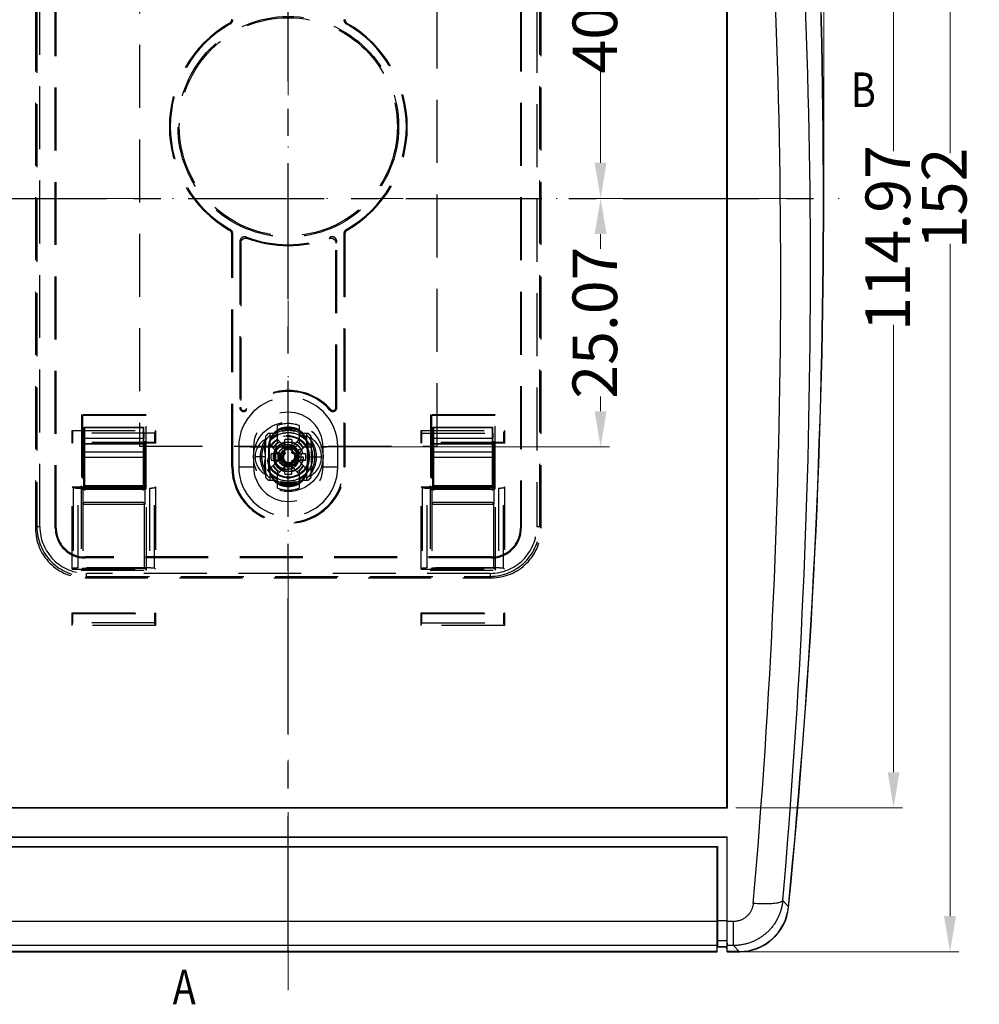
# Model space of a CAD drawing. Units: millimetres. Extents: x 4963 to 5386, y 114 to 408.
# Drawn here: x 5022 to 5119, y 220 to 320 of the extents above; entities that cross this region are included whole.
import ezdxf
from ezdxf.enums import TextEntityAlignment as Align

# ---------------------------------------------------------------- set-up
doc = ezdxf.new("R2010")
doc.units = ezdxf.units.MM
for name, pattern in [('CENTER', [50.8, 31.75, -6.35, 6.35, -6.35]), ('DIVIDE', [31.75, 12.7, -6.35, 0, -6.35, 0, -6.35]), ('HIDDEN', [9.525, 6.35, -3.175])]:
    doc.linetypes.add(name, pattern=pattern)
doc.layers.add('DEFAULT_2', color=3, linetype='HIDDEN')
doc.layers.add('dim', color=3, linetype='Continuous', lineweight=9)
doc.layers.add('hatch', color=56, linetype='Continuous', lineweight=9)
doc.styles.add('FFS', font='SIMFANG.TTF', dxfattribs={"width": 0.9})
doc.styles.add('longtou', font='romans.shx', dxfattribs={"width": 0.8, "bigfont": 'fangsong.shx'})
doc.dimstyles.new('YanXiu', dxfattribs={"dimtxt": 2.5, "dimasz": 2.2, "dimexe": 1, "dimexo": 0.6, "dimgap": 0.66, "dimtad": 0, "dimzin": 9, "dimdsep": 46, "dimtxsty": 'FFS', "dimcen": 0, "dimclrd": 256, "dimclre": 131, "dimclrt": 42, "dimazin": 2, "dimtfac": 1, "dimtofl": 0, "dimtmove": 0, "dimatfit": 3, "dimfxl": 0, "dimlwd": 5, "dimlwe": 5, "dimarcsym": 0})

# ---------------------------------------------------------------- blocks, each defined once
blk = doc.blocks.new('*D512')
at = {"layer": 'Defpoints', "color": 0}
for p in [(5077.296, 301.697), (5052.89, 276.627), (5080.537, 276.627)]:
    blk.add_point(p, dxfattribs=at)
at = {"layer": 'dim', "color": 131, "lineweight": 5}
for p, q in [((5078.195, 301.697), (5081.436, 301.697)), ((5053.789, 276.627), (5081.436, 276.627))]:
    blk.add_line(p, q, dxfattribs=at)
at = {"layer": 'dim', "lineweight": 5}
for p, q in [((5080.537, 298.097), (5080.537, 296.596)), ((5080.537, 280.227), (5080.537, 281.727))]:
    blk.add_line(p, q, dxfattribs=at)
at = {"layer": 'dim'}
for points in [[(5079.937, 298.097), (5081.137, 298.097), (5080.537, 301.697)], [(5079.937, 280.227), (5081.137, 280.227), (5080.537, 276.627)]]:
    blk.add_solid(points, dxfattribs=at)
at = {"layer": 'dim', "color": 42, "insert": (5080.537, 289.162), "char_height": 4.5, "attachment_point": 5, "rotation": 90, "style": 'FFS'}
blk.add_mtext('25.07', dxfattribs=at)
blk = doc.blocks.new('*D513')
at = {"layer": 'Defpoints', "color": 0}
for p in [(5052.89, 342.227), (5080.537, 342.227), (5077.296, 301.697)]:
    blk.add_point(p, dxfattribs=at)
at = {"layer": 'dim', "color": 131, "lineweight": 5}
for p, q in [((5053.789, 342.227), (5081.436, 342.227)), ((5078.195, 301.697), (5081.436, 301.697))]:
    blk.add_line(p, q, dxfattribs=at)
at = {"layer": 'dim', "lineweight": 5}
for p, q in [((5080.537, 338.627), (5080.537, 329.462)), ((5080.537, 305.297), (5080.537, 314.462))]:
    blk.add_line(p, q, dxfattribs=at)
at = {"layer": 'dim'}
for points in [[(5079.937, 338.627), (5081.137, 338.627), (5080.537, 342.227)], [(5079.937, 305.297), (5081.137, 305.297), (5080.537, 301.697)]]:
    blk.add_solid(points, dxfattribs=at)
at = {"layer": 'dim', "color": 42, "insert": (5080.537, 321.962), "char_height": 4.5, "attachment_point": 5, "rotation": 90, "style": 'FFS'}
blk.add_mtext('40.53', dxfattribs=at)
blk = doc.blocks.new('*D489')
at = {"layer": 'Defpoints', "color": 0}
for p in [(5103.04, 391.178), (4995.04, 301.697), (5103.04, 301.697)]:
    blk.add_point(p, dxfattribs=at)
at = {"layer": 'dim', "color": 131, "lineweight": 5}
for p, q in [((4995.04, 302.596), (4995.04, 392.078)), ((5103.04, 302.596), (5103.04, 392.078))]:
    blk.add_line(p, q, dxfattribs=at)
at = {"layer": 'dim', "lineweight": 5}
for p, q in [((4998.64, 391.178), (5044.484, 391.178)), ((5099.44, 391.178), (5053.595, 391.178))]:
    blk.add_line(p, q, dxfattribs=at)
at = {"layer": 'dim'}
for points in [[(4998.64, 391.778), (4998.64, 390.578), (4995.04, 391.178)], [(5099.44, 391.778), (5099.44, 390.578), (5103.04, 391.178)]]:
    blk.add_solid(points, dxfattribs=at)
at = {"layer": 'dim', "color": 42, "insert": (5049.04, 391.178), "char_height": 4.5, "attachment_point": 5, "style": 'FFS'}
blk.add_mtext('108', dxfattribs=at)
blk = doc.blocks.new('*D505')
at = {"layer": 'Defpoints', "color": 0}
for p in [(5093.272, 355.18), (5093.272, 240.214), (5110.086, 240.214)]:
    blk.add_point(p, dxfattribs=at)
at = {"layer": 'dim', "color": 131, "lineweight": 5}
for p, q in [((5094.172, 355.18), (5110.986, 355.18)), ((5094.172, 240.214), (5110.986, 240.214))]:
    blk.add_line(p, q, dxfattribs=at)
at = {"layer": 'dim', "lineweight": 5}
for p, q in [((5110.086, 351.58), (5110.086, 306.467)), ((5110.086, 243.814), (5110.086, 288.928))]:
    blk.add_line(p, q, dxfattribs=at)
at = {"layer": 'dim'}
for points in [[(5109.486, 351.58), (5110.686, 351.58), (5110.086, 355.18)], [(5109.486, 243.814), (5110.686, 243.814), (5110.086, 240.214)]]:
    blk.add_solid(points, dxfattribs=at)
at = {"layer": 'dim', "color": 42, "insert": (5110.086, 297.697), "char_height": 4.5, "attachment_point": 5, "rotation": 90, "style": 'FFS'}
blk.add_mtext('114.97', dxfattribs=at)
blk = doc.blocks.new('*D506')
at = {"layer": 'Defpoints', "color": 0}
for p in [(5094.532, 377.697), (5115.778, 377.697), (5093.29, 225.697)]:
    blk.add_point(p, dxfattribs=at)
at = {"layer": 'dim', "color": 131, "lineweight": 5}
for p, q in [((5095.432, 377.697), (5116.678, 377.697)), ((5094.189, 225.697), (5116.678, 225.697))]:
    blk.add_line(p, q, dxfattribs=at)
at = {"layer": 'dim', "lineweight": 5}
for p, q in [((5115.778, 374.097), (5115.778, 306.263)), ((5115.778, 229.297), (5115.778, 297.13))]:
    blk.add_line(p, q, dxfattribs=at)
at = {"layer": 'dim'}
for points in [[(5115.178, 374.097), (5116.378, 374.097), (5115.778, 377.697)], [(5115.178, 229.297), (5116.378, 229.297), (5115.778, 225.697)]]:
    blk.add_solid(points, dxfattribs=at)
at = {"layer": 'dim', "color": 42, "insert": (5115.778, 301.697), "char_height": 4.5, "attachment_point": 5, "rotation": 90, "style": 'FFS'}
blk.add_mtext('152', dxfattribs=at)

msp = doc.modelspace()

# ---------------------------------------------------------------- linework, layer by layer
at = {"color": 1, "linetype": 'CENTER', "ltscale": 0.432}
for p, q in [((5049.04, 225.697), (5049.04, 377.697)), ((4995.04, 301.697), (5103.04, 301.697))]:
    msp.add_line(p, q, dxfattribs=at)
at = {"color": 7}
for p, q in [((5093.272, 240.214), (5093.272, 355.18)), ((5093.29, 354.125), (5093.29, 240.197)), ((5093.29, 240.197), (5004.79, 240.197)), ((5093.272, 240.214), (5004.808, 240.214)), ((5093.29, 240.197), (5093.272, 240.214)), ((5004.79, 237.284), (5093.29, 237.284)), ((5004.816, 237.257), (5093.264, 237.257)), ((5093.264, 237.257), (5093.29, 237.284)), ((5093.264, 237.257), (5093.264, 228.853)), ((5093.29, 225.723), (5093.29, 237.284)), ((5005.764, 236.327), (5092.316, 236.327)), ((5005.79, 236.301), (5092.29, 236.301)), ((5092.29, 236.301), (5092.316, 236.327)), ((5092.29, 225.723), (5092.29, 236.301)), ((5092.316, 236.327), (5092.316, 228.853)), ((5099.477, 230.223), (5098.907, 230.857)), ((5092.29, 228.757), (5005.79, 228.757)), ((5092.29, 228.757), (5092.316, 228.853)), ((5092.316, 228.853), (5092.316, 226.833)), ((5092.316, 228.853), (5093.264, 228.853)), ((5093.264, 228.853), (5093.264, 226.833)), ((5093.264, 228.853), (5093.29, 228.757)), ((5093.955, 228.757), (5093.29, 228.757)), ((5093.955, 226.334), (5093.955, 228.757)), ((5092.29, 226.334), (5092.316, 226.833)), ((5092.316, 226.833), (5092.316, 226.224)), ((5092.316, 226.833), (5093.264, 226.833)), ((5093.264, 226.833), (5093.264, 226.224)), ((5093.264, 226.833), (5093.29, 226.334)), ((5092.29, 226.334), (5005.79, 226.334)), ((5092.29, 225.723), (5005.79, 225.723)), ((5005.79, 225.697), (5092.29, 225.697)), ((5092.29, 225.697), (5092.291, 225.723)), ((5092.316, 226.238), (5093.264, 226.238)), ((5092.316, 226.197), (5093.264, 226.197)), ((5093.29, 225.723), (5093.263, 226.238)), ((5093.29, 225.697), (5093.289, 225.723)), ((5093.955, 226.334), (5093.29, 226.334)), ((5094.508, 225.723), (5093.29, 225.723)), ((5093.29, 225.697), (5094.532, 225.697)), ((5094.508, 225.723), (5093.955, 226.334))]:
    msp.add_line(p, q, dxfattribs=at)
for centre, radius, start, end in [((4379.04, 301.697), 723.974, 354.334302, 5.665648), ((4379.04, 301.697), 724, 354.332411, 5.667589), ((4378.965, 294.365), 722.738, 354.958803, 4.806073), ((4378.965, 293.793), 719.742, 354.961211, 4.808486), ((5094.51, 230.714), 4.991, 269.97595, 354.35835), ((5094.534, 230.688), 4.991, 269.97595, 354.35646)]:
    msp.add_arc(centre, radius, start, end, dxfattribs=at)
for points, start_tangent, end_tangent in [([(5098.907, 230.857), (5098.858, 230.49), (5098.783, 230.128), (5098.681, 229.773), (5098.553, 229.427), (5098.401, 229.091), (5098.224, 228.768), (5098.024, 228.458), (5097.801, 228.164), (5097.558, 227.888), (5097.295, 227.63), (5097.015, 227.393), (5096.719, 227.178), (5096.407, 226.985), (5096.082, 226.815), (5095.745, 226.67), (5095.399, 226.551), (5095.045, 226.457), (5094.685, 226.389), (5094.321, 226.348), (5093.955, 226.334)], (-0.095342, -0.995445), (-0.999999, -0.001486)), ([(5095.925, 230.578), (5095.907, 230.43), (5095.878, 230.284), (5095.838, 230.141), (5095.788, 230.001), (5095.728, 229.866), (5095.658, 229.736), (5095.578, 229.611), (5095.49, 229.493), (5095.394, 229.382), (5095.289, 229.278), (5095.177, 229.183), (5095.059, 229.096), (5094.935, 229.018), (5094.805, 228.95), (5094.671, 228.892), (5094.533, 228.844), (5094.391, 228.806), (5094.247, 228.779), (5094.101, 228.763), (5093.955, 228.757)], (-0.087829, -0.996136), (-1, 0.000008)), ([(5098.907, 230.857), (5098.712, 230.706), (5098.267, 230.595), (5097.614, 230.534), (5096.809, 230.528), (5095.925, 230.578)], (-0.353879, -0.935291), (-0.99641, 0.084656))]:
    msp.add_spline(points, degree=3, dxfattribs=dict(at, start_tangent=start_tangent, end_tangent=end_tangent))
at = {"layer": 'DEFAULT_2', "color": 3, "linetype": 'HIDDEN'}
for p, q in [((5023.54, 349.431), (5023.54, 268.422)), ((5023.685, 349.287), (5023.685, 268.567)), ((5023.984, 268.567), (5023.984, 349.286)), ((5025.54, 268.422), (5025.54, 349.431)), ((5025.636, 268.422), (5025.636, 349.431)), ((5072.444, 349.431), (5072.444, 268.422)), ((5072.54, 349.431), (5072.54, 268.422)), ((5074.096, 349.286), (5074.096, 268.567)), ((5074.395, 268.567), (5074.395, 349.287)), ((5074.54, 268.422), (5074.54, 349.431)), ((5034.04, 326.697), (5034.04, 276.697)), ((5034.043, 326.694), (5034.043, 276.699)), ((5064.037, 276.699), (5064.037, 326.694)), ((5064.04, 276.697), (5064.04, 326.697)), ((5043.089, 319.347), (5043.183, 319.29)), ((5054.897, 319.29), (5054.991, 319.347)), ((5043.183, 298.563), (5043.089, 298.506)), ((5043.34, 298.074), (5043.436, 298.13)), ((5043.34, 274.627), (5043.34, 298.074)), ((5043.436, 274.627), (5043.436, 298.13)), ((5054.644, 298.13), (5054.74, 298.074)), ((5054.644, 298.13), (5054.644, 274.627)), ((5054.74, 298.074), (5054.74, 274.627)), ((5054.991, 298.506), (5054.897, 298.563)), ((5044.144, 297.331), (5044.24, 297.192)), ((5044.144, 297.331), (5044.144, 280.595)), ((5044.24, 297.192), (5044.24, 280.595)), ((5044.909, 297.66), (5044.818, 297.797)), ((5053.261, 297.797), (5053.17, 297.66)), ((5053.84, 297.192), (5053.936, 297.331)), ((5053.84, 280.595), (5053.84, 297.192)), ((5053.936, 280.595), (5053.936, 297.331)), ((5044.144, 280.595), (5044.24, 280.595)), ((5044.765, 280.397), (5044.837, 280.333)), ((5053.315, 280.397), (5053.243, 280.333)), ((5053.84, 280.595), (5053.936, 280.595)), ((5028.277, 279.79), (5028.19, 279.877)), ((5028.19, 279.877), (5028.19, 272.377)), ((5034.69, 279.877), (5028.19, 279.877)), ((5028.277, 279.79), (5028.277, 270.864)), ((5034.603, 279.79), (5028.277, 279.79)), ((5034.603, 279.79), (5034.69, 279.877)), ((5034.603, 270.864), (5034.603, 279.79)), ((5034.69, 272.377), (5034.69, 279.877)), ((5069.89, 279.877), (5063.39, 279.877)), ((5063.477, 279.79), (5063.39, 279.877)), ((5063.39, 279.877), (5063.39, 272.377)), ((5069.803, 279.79), (5063.477, 279.79)), ((5063.477, 279.79), (5063.477, 270.864)), ((5069.803, 279.79), (5069.89, 279.877)), ((5069.803, 270.864), (5069.803, 279.79)), ((5069.89, 272.377), (5069.89, 279.877)), ((5027.234, 278.297), (5027.322, 278.008)), ((5027.234, 276.995), (5027.234, 278.297)), ((5027.234, 278.297), (5035.646, 278.297)), ((5028.406, 277.489), (5028.446, 278.621)), ((5028.446, 278.621), (5028.473, 278.594)), ((5028.446, 278.621), (5034.434, 278.621)), ((5028.473, 278.594), (5028.473, 271.06)), ((5028.473, 278.594), (5034.407, 278.594)), ((5034.434, 278.621), (5034.407, 278.594)), ((5034.407, 278.594), (5034.407, 271.06)), ((5034.434, 278.621), (5034.474, 277.489)), ((5035.646, 278.297), (5035.558, 278.008)), ((5035.646, 278.297), (5035.646, 276.995)), ((5047.94, 277.032), (5047.94, 278.791)), ((5048.39, 278.402), (5048.39, 278.196)), ((5048.709, 278.256), (5048.709, 278.457)), ((5048.711, 278.458), (5048.711, 278.256)), ((5048.744, 278.461), (5048.744, 278.26)), ((5048.862, 278.471), (5048.862, 278.271)), ((5048.872, 278.472), (5048.872, 278.271)), ((5048.895, 278.473), (5048.895, 278.273)), ((5049.042, 278.277), (5049.042, 278.477)), ((5049.188, 278.473), (5049.188, 278.273)), ((5049.222, 278.471), (5049.222, 278.27)), ((5049.271, 278.467), (5049.271, 278.267)), ((5049.295, 278.264), (5049.295, 278.465)), ((5049.322, 278.463), (5049.322, 278.262)), ((5049.341, 278.461), (5049.341, 278.26)), ((5049.352, 278.46), (5049.352, 278.258)), ((5049.374, 278.457), (5049.374, 278.256)), ((5049.375, 278.255), (5049.375, 278.457)), ((5049.385, 278.456), (5049.385, 278.254)), ((5049.691, 278.401), (5049.69, 278.402)), ((5049.69, 278.196), (5049.69, 278.402)), ((5049.691, 278.402), (5049.691, 278.196)), ((5050.14, 278.791), (5050.14, 277.032)), ((5062.434, 278.297), (5070.846, 278.297)), ((5062.434, 278.297), (5062.522, 278.008)), ((5062.434, 276.995), (5062.434, 278.297)), ((5063.606, 277.489), (5063.646, 278.621)), ((5063.646, 278.621), (5069.634, 278.621)), ((5063.646, 278.621), (5063.673, 278.594)), ((5063.673, 278.594), (5069.607, 278.594)), ((5063.673, 278.594), (5063.673, 271.06)), ((5069.634, 278.621), (5069.607, 278.594)), ((5069.607, 278.594), (5069.607, 271.06)), ((5069.634, 278.621), (5069.674, 277.489)), ((5070.846, 278.297), (5070.758, 278.008)), ((5070.846, 278.297), (5070.846, 276.995)), ((5027.322, 277.084), (5027.322, 278.008)), ((5035.558, 278.008), (5027.322, 278.008)), ((5034.474, 277.489), (5028.406, 277.489)), ((5035.558, 278.008), (5035.558, 277.084)), ((5046.744, 277.705), (5046.69, 275.627)), ((5047.72, 277.977), (5047.023, 277.977)), ((5047.19, 277.977), (5047.19, 276.84)), ((5048.89, 276.413), (5047.944, 277.359)), ((5048.69, 276.082), (5048.69, 277.352)), ((5049.04, 277.627), (5048.814, 277.737)), ((5049.019, 277.749), (5049.061, 277.749)), ((5049.265, 277.737), (5049.04, 277.627)), ((5049.189, 276.413), (5050.136, 277.359)), ((5049.39, 277.352), (5049.39, 276.082)), ((5051.057, 277.977), (5050.36, 277.977)), ((5050.89, 277.977), (5050.89, 276.84)), ((5051.39, 275.627), (5051.335, 277.705)), ((5062.522, 278.008), (5070.758, 278.008)), ((5062.522, 277.084), (5062.522, 278.008)), ((5069.674, 277.489), (5063.606, 277.489)), ((5070.758, 278.008), (5070.758, 277.084)), ((5027.322, 277.084), (5027.234, 276.995)), ((5035.646, 276.995), (5027.234, 276.995)), ((5035.558, 277.084), (5027.322, 277.084)), ((5028.412, 276.981), (5034.468, 276.981)), ((5028.427, 276.902), (5028.412, 276.981)), ((5034.452, 276.902), (5028.427, 276.902)), ((5028.427, 276.902), (5028.427, 276.102)), ((5034.04, 276.697), (5034.043, 276.699)), ((5034.04, 276.697), (5064.04, 276.697)), ((5034.043, 276.699), (5064.037, 276.699)), ((5034.468, 276.981), (5034.452, 276.902)), ((5034.452, 276.902), (5034.452, 276.102)), ((5035.558, 277.084), (5035.646, 276.995)), ((5045.54, 276.627), (5044.04, 276.627)), ((5044.04, 276.627), (5044.04, 274.627)), ((5045.54, 276.627), (5045.54, 274.627)), ((5047.113, 276.627), (5047.04, 276.627)), ((5047.04, 276.627), (5047.04, 274.627)), ((5047.113, 276.627), (5047.113, 274.627)), ((5047.19, 276.84), (5048.254, 275.776)), ((5049.017, 276.381), (5049.002, 276.882)), ((5049.826, 275.776), (5050.89, 276.84)), ((5050.302, 276.438), (5049.915, 276.189)), ((5051.04, 276.627), (5050.967, 276.627)), ((5050.967, 274.627), (5050.967, 276.627)), ((5051.04, 274.627), (5051.04, 276.627)), ((5054.04, 276.627), (5052.54, 276.627)), ((5052.54, 274.627), (5052.54, 276.627)), ((5054.04, 274.627), (5054.04, 276.627)), ((5062.522, 277.084), (5062.434, 276.995)), ((5070.846, 276.995), (5062.434, 276.995)), ((5070.758, 277.084), (5062.522, 277.084)), ((5063.612, 276.981), (5069.668, 276.981)), ((5063.627, 276.902), (5063.612, 276.981)), ((5069.652, 276.902), (5063.627, 276.902)), ((5063.627, 276.902), (5063.627, 276.102)), ((5064.04, 276.697), (5064.037, 276.699)), ((5069.668, 276.981), (5069.652, 276.902)), ((5069.652, 276.902), (5069.652, 276.102)), ((5070.758, 277.084), (5070.846, 276.995)), ((5028.417, 275.582), (5028.427, 276.102)), ((5028.417, 275.582), (5034.463, 275.582)), ((5028.417, 272.604), (5028.417, 275.582)), ((5034.452, 276.102), (5028.427, 276.102)), ((5034.452, 276.102), (5034.463, 275.582)), ((5034.463, 272.604), (5034.463, 275.582)), ((5046.69, 275.627), (5045.69, 275.627)), ((5046.69, 275.627), (5046.744, 273.548)), ((5047.19, 274.413), (5048.254, 275.477)), ((5047.315, 275.977), (5048.585, 275.977)), ((5047.315, 275.277), (5048.585, 275.277)), ((5048.69, 273.901), (5048.69, 275.172)), ((5048.706, 276.012), (5048.742, 275.971)), ((5049.39, 273.901), (5049.39, 275.172)), ((5049.495, 275.977), (5050.765, 275.977)), ((5049.495, 275.277), (5050.765, 275.277)), ((5049.826, 275.477), (5050.89, 274.413)), ((5050.073, 275.627), (5050.54, 275.627)), ((5051.335, 273.548), (5051.39, 275.627)), ((5051.39, 275.627), (5052.39, 275.627)), ((5063.617, 275.582), (5063.627, 276.102)), ((5063.617, 275.582), (5069.663, 275.582)), ((5063.617, 272.604), (5063.617, 275.582)), ((5069.652, 276.102), (5063.627, 276.102)), ((5069.652, 276.102), (5069.663, 275.582)), ((5069.663, 272.604), (5069.663, 275.582)), ((5043.34, 274.627), (5043.436, 274.627)), ((5044.04, 274.627), (5045.54, 274.627)), ((5047.04, 274.627), (5047.113, 274.627)), ((5047.19, 274.413), (5047.19, 273.277)), ((5047.94, 272.462), (5047.94, 274.221)), ((5047.944, 273.894), (5048.89, 274.841)), ((5049.189, 274.841), (5050.136, 273.894)), ((5050.14, 274.221), (5050.14, 272.462)), ((5050.89, 274.413), (5050.89, 273.277)), ((5050.967, 274.627), (5051.04, 274.627)), ((5052.54, 274.627), (5054.04, 274.627)), ((5054.644, 274.627), (5054.74, 274.627)), ((5047.023, 273.277), (5047.72, 273.277)), ((5048.253, 273.149), (5048.253, 272.887)), ((5048.814, 273.517), (5049.04, 273.627)), ((5049.061, 273.505), (5049.019, 273.505)), ((5049.04, 273.627), (5049.265, 273.517)), ((5049.826, 273.149), (5049.826, 272.887)), ((5050.36, 273.277), (5051.057, 273.277)), ((5027.339, 272.497), (5027.234, 272.602)), ((5027.234, 272.602), (5035.646, 272.602)), ((5027.234, 264.291), (5027.234, 272.602)), ((5027.339, 272.497), (5027.339, 264.396)), ((5027.839, 272.48), (5035.041, 272.48)), ((5027.839, 264.413), (5027.839, 272.48)), ((5028.328, 272.508), (5028.14, 272.697)), ((5034.74, 272.697), (5028.14, 272.697)), ((5028.14, 272.697), (5028.14, 264.197)), ((5028.19, 272.377), (5028.417, 272.604)), ((5028.19, 272.377), (5034.69, 272.377)), ((5028.328, 272.508), (5034.551, 272.508)), ((5028.328, 272.508), (5028.328, 264.385)), ((5028.417, 272.604), (5034.463, 272.604)), ((5034.463, 272.604), (5034.69, 272.377)), ((5034.551, 272.508), (5034.74, 272.697)), ((5034.551, 264.385), (5034.551, 272.508)), ((5034.74, 264.197), (5034.74, 272.697)), ((5035.041, 272.48), (5035.041, 264.413)), ((5035.541, 272.497), (5035.646, 272.602)), ((5035.541, 264.396), (5035.541, 272.497)), ((5035.646, 272.602), (5035.646, 264.291)), ((5048.326, 273.127), (5048.326, 272.868)), ((5048.44, 273.046), (5048.44, 272.801)), ((5048.461, 273.092), (5048.461, 272.836)), ((5048.468, 273.039), (5048.468, 272.835)), ((5048.523, 273.028), (5048.523, 272.824)), ((5048.527, 273.078), (5048.527, 272.823)), ((5048.551, 273.022), (5048.551, 272.819)), ((5048.558, 273.072), (5048.558, 272.818)), ((5048.578, 273.017), (5048.578, 272.814)), ((5048.598, 273.065), (5048.598, 272.811)), ((5048.606, 273.013), (5048.606, 272.81)), ((5048.619, 273.061), (5048.619, 272.808)), ((5048.634, 273.008), (5048.634, 272.806)), ((5048.661, 273.055), (5048.661, 272.802)), ((5048.661, 273.004), (5048.661, 272.768)), ((5048.689, 273.051), (5048.689, 272.798)), ((5048.735, 273.045), (5048.735, 272.793)), ((5048.74, 272.994), (5048.74, 272.793)), ((5048.744, 272.993), (5048.744, 272.792)), ((5048.749, 273.043), (5048.749, 272.792)), ((5048.76, 272.992), (5048.76, 272.791)), ((5048.772, 272.99), (5048.772, 272.789)), ((5048.78, 272.99), (5048.78, 272.789)), ((5048.799, 272.988), (5048.799, 272.787)), ((5048.8, 272.988), (5048.8, 272.787)), ((5048.82, 272.986), (5048.82, 272.785)), ((5048.827, 272.985), (5048.827, 272.785)), ((5048.83, 273.035), (5048.83, 272.784)), ((5048.851, 272.983), (5048.851, 272.783)), ((5048.855, 272.983), (5048.855, 272.783)), ((5048.91, 272.98), (5048.91, 272.78)), ((5048.938, 272.979), (5048.938, 272.779)), ((5048.965, 272.978), (5048.965, 272.778)), ((5048.993, 272.977), (5048.993, 272.777)), ((5049.021, 272.977), (5049.021, 272.777)), ((5049.04, 273.027), (5049.04, 272.777)), ((5049.048, 272.977), (5049.048, 272.777)), ((5049.076, 272.977), (5049.076, 272.777)), ((5049.131, 272.978), (5049.131, 272.772)), ((5049.159, 272.979), (5049.159, 272.779)), ((5049.187, 272.981), (5049.187, 272.734)), ((5049.206, 272.982), (5049.206, 272.782)), ((5049.214, 272.982), (5049.214, 272.782)), ((5049.242, 272.984), (5049.242, 272.784)), ((5049.249, 273.035), (5049.249, 272.784)), ((5049.26, 272.986), (5049.26, 272.785)), ((5049.27, 272.987), (5049.27, 272.779)), ((5049.28, 272.988), (5049.28, 272.787)), ((5049.297, 272.989), (5049.297, 272.788)), ((5049.3, 272.99), (5049.3, 272.789)), ((5049.32, 272.992), (5049.32, 272.791)), ((5049.325, 272.992), (5049.325, 272.791)), ((5049.33, 273.043), (5049.33, 272.792)), ((5049.34, 272.994), (5049.34, 272.793)), ((5049.345, 273.045), (5049.345, 272.793)), ((5049.353, 272.995), (5049.353, 272.747)), ((5049.38, 272.999), (5049.38, 272.797)), ((5049.391, 273.051), (5049.391, 272.798)), ((5049.408, 273.002), (5049.408, 272.801)), ((5049.419, 273.055), (5049.419, 272.802)), ((5049.436, 273.006), (5049.436, 272.804)), ((5049.461, 273.061), (5049.461, 272.808)), ((5049.463, 273.011), (5049.463, 272.808)), ((5049.482, 273.065), (5049.482, 272.811)), ((5049.491, 273.015), (5049.491, 272.813)), ((5049.519, 273.02), (5049.519, 272.817)), ((5049.522, 273.072), (5049.522, 272.818)), ((5049.546, 273.026), (5049.546, 272.822)), ((5049.553, 273.078), (5049.553, 272.823)), ((5049.574, 273.031), (5049.574, 272.827)), ((5049.602, 273.037), (5049.602, 272.833)), ((5049.619, 273.092), (5049.619, 272.836)), ((5049.629, 273.043), (5049.629, 272.838)), ((5049.64, 273.046), (5049.64, 272.841)), ((5049.657, 273.05), (5049.657, 272.844)), ((5049.712, 273.063), (5049.712, 272.857)), ((5049.74, 273.071), (5049.74, 272.825)), ((5049.753, 273.127), (5049.753, 272.868)), ((5062.434, 272.602), (5070.846, 272.602)), ((5062.539, 272.497), (5062.434, 272.602)), ((5062.434, 264.291), (5062.434, 272.602)), ((5062.539, 272.497), (5062.539, 264.396)), ((5063.039, 272.48), (5070.241, 272.48)), ((5063.039, 264.413), (5063.039, 272.48)), ((5069.94, 272.697), (5063.34, 272.697)), ((5063.528, 272.508), (5063.34, 272.697)), ((5063.34, 272.697), (5063.34, 264.197)), ((5063.39, 272.377), (5063.617, 272.604)), ((5063.39, 272.377), (5069.89, 272.377)), ((5069.751, 272.508), (5063.528, 272.508)), ((5063.528, 272.508), (5063.528, 264.385)), ((5063.617, 272.604), (5069.663, 272.604)), ((5069.663, 272.604), (5069.89, 272.377)), ((5069.751, 272.508), (5069.94, 272.697)), ((5069.751, 264.385), (5069.751, 272.508)), ((5069.94, 264.197), (5069.94, 272.697)), ((5070.241, 272.48), (5070.241, 264.413)), ((5070.741, 272.497), (5070.846, 272.602)), ((5070.741, 264.396), (5070.741, 272.497)), ((5070.846, 272.602), (5070.846, 264.291)), ((5028.473, 271.06), (5028.277, 270.864)), ((5028.277, 270.864), (5034.603, 270.864)), ((5028.473, 271.06), (5034.407, 271.06)), ((5034.407, 271.06), (5034.603, 270.864)), ((5063.673, 271.06), (5063.477, 270.864)), ((5063.477, 270.864), (5069.803, 270.864)), ((5063.673, 271.06), (5069.607, 271.06)), ((5069.607, 271.06), (5069.803, 270.864)), ((5023.54, 268.422), (5023.685, 268.567)), ((5023.984, 268.567), (5023.685, 268.567)), ((5025.54, 268.422), (5025.636, 268.422)), ((5072.444, 268.422), (5072.54, 268.422)), ((5074.395, 268.567), (5074.096, 268.567)), ((5074.395, 268.567), (5074.54, 268.422)), ((5069.544, 265.523), (5028.535, 265.523)), ((5028.535, 265.523), (5028.535, 265.427)), ((5069.545, 265.427), (5028.535, 265.427)), ((5069.545, 265.427), (5069.545, 265.523)), ((5027.339, 264.396), (5027.234, 264.291)), ((5027.234, 264.291), (5035.646, 264.291)), ((5035.041, 264.413), (5027.839, 264.413)), ((5028.328, 264.385), (5028.14, 264.197)), ((5028.328, 264.385), (5034.551, 264.385)), ((5034.551, 264.385), (5034.74, 264.197)), ((5035.541, 264.396), (5035.646, 264.291)), ((5062.539, 264.396), (5062.434, 264.291)), ((5062.434, 264.291), (5070.846, 264.291)), ((5070.241, 264.413), (5063.039, 264.413)), ((5063.528, 264.385), (5063.34, 264.197)), ((5069.751, 264.385), (5063.528, 264.385)), ((5069.751, 264.385), (5069.94, 264.197)), ((5070.741, 264.396), (5070.846, 264.291)), ((5028.14, 264.197), (5034.74, 264.197)), ((5028.68, 263.571), (5028.535, 263.427)), ((5028.535, 263.427), (5069.545, 263.427)), ((5069.399, 263.871), (5028.68, 263.871)), ((5028.68, 263.571), (5028.68, 263.871)), ((5028.68, 263.571), (5069.4, 263.571)), ((5063.34, 264.197), (5069.94, 264.197)), ((5069.4, 263.871), (5069.4, 263.571)), ((5069.545, 263.427), (5069.4, 263.571)), ((5027.322, 259.81), (5027.234, 259.898)), ((5027.234, 259.898), (5035.646, 259.898)), ((5027.234, 258.597), (5027.234, 259.898)), ((5027.322, 259.81), (5035.558, 259.81)), ((5027.322, 258.885), (5027.322, 259.81)), ((5035.558, 259.81), (5035.646, 259.898)), ((5035.558, 259.81), (5035.558, 258.885)), ((5035.646, 259.898), (5035.646, 258.597)), ((5062.434, 259.898), (5070.846, 259.898)), ((5062.522, 259.81), (5062.434, 259.898)), ((5062.434, 258.597), (5062.434, 259.898)), ((5062.522, 259.81), (5070.758, 259.81)), ((5062.522, 258.885), (5062.522, 259.81)), ((5070.758, 259.81), (5070.846, 259.898)), ((5070.758, 259.81), (5070.758, 258.885)), ((5070.846, 259.898), (5070.846, 258.597)), ((5027.234, 258.597), (5027.322, 258.885)), ((5035.646, 258.597), (5027.234, 258.597)), ((5035.558, 258.885), (5027.322, 258.885)), ((5035.646, 258.597), (5035.558, 258.885)), ((5062.434, 258.597), (5062.522, 258.885)), ((5070.846, 258.597), (5062.434, 258.597)), ((5062.522, 258.885), (5070.758, 258.885)), ((5070.846, 258.597), (5070.758, 258.885))]:
    msp.add_line(p, q, dxfattribs=at)
at = {"layer": 'DEFAULT_2', "color": 1, "linetype": 'CENTER', "ltscale": 0.14}
for p, q in [((5049.04, 272.777), (5049.04, 280.477)), ((5045.19, 276.627), (5052.89, 276.627))]:
    msp.add_line(p, q, dxfattribs=at)
at = {"layer": 'DEFAULT_2', "color": 3, "linetype": 'HIDDEN'}
for centre, radius in [((5049.04, 308.927), 11.126), ((5049.04, 308.927), 11), ((5049.04, 275.627), 3.5), ((5049.04, 275.627), 2.455), ((5049.04, 275.627), 2.45), ((5049.04, 275.627), 2.125), ((5049.04, 275.627), 2.05), ((5049.04, 275.627), 1.5), ((5049.04, 275.627), 1.04)]:
    msp.add_circle(centre, radius, dxfattribs=at)
for centre, radius, start, end in [((5049.04, 308.927), 12, 119.73065, 240.26935), ((5049.04, 308.927), 11.904, 119.47289, 240.52711), ((5042.842, 319.78), 0.498, 299.71547, 0.01518), ((5042.938, 319.724), 0.498, 299.45745, 0.01544), ((5055.142, 319.724), 0.498, 179.98458, 240.54253), ((5055.238, 319.78), 0.498, 179.98479, 240.28456), ((5049.04, 308.927), 11.904, 299.47289, 60.52711), ((5049.04, 308.927), 12, 299.73065, 60.26935), ((5042.842, 298.074), 0.498, 359.98479, 60.28456), ((5042.938, 298.13), 0.498, 359.98458, 60.54253), ((5055.142, 298.13), 0.498, 119.45745, 180.01544), ((5055.238, 298.074), 0.498, 119.71547, 180.01518), ((5049.04, 308.927), 11.904, 249.22889, 290.77111), ((5049.04, 308.927), 12, 249.86675, 290.13325), ((5049.04, 276.627), 5.7, 41.40962, 138.59038), ((5049.04, 276.627), 5.604, 41.40962, 138.59038), ((5049.04, 276.627), 5, 0, 180), ((5044.54, 280.595), 0.396, 180, 318.59038), ((5044.54, 280.595), 0.3, 180, 318.59038), ((5049.04, 276.627), 3.5, 0, 180), ((5053.54, 280.595), 0.396, 221.40962, 0), ((5053.54, 280.595), 0.3, 221.40962, 0), ((5049.04, 276.627), 2, 0, 180), ((5049.04, 276.627), 1.927, 0, 180), ((5049.04, 275.627), 2.695, 60.6819, 119.3181), ((5049.04, 275.627), 3.35, 70.83084, 109.16916), ((5049.04, 275.627), 2.907, 67.76933, 112.23046), ((5049.04, 275.627), 2.85, 67.29634, 112.70366), ((5049.04, 275.627), 2.65, 75.76907, 104.19852), ((5047.69, 275.627), 2, 115.2119, 244.7881), ((5049.04, 275.627), 2.85, 130.4755, 229.5245), ((5049.04, 275.627), 3.097, 130.63878, 137.83835), ((5049.04, 275.627), 2.7, 114.04208, 133.25017), ((5049.04, 275.627), 2.044, 122.56596, 147.72087), ((5049.04, 275.627), 2.031, 122.79752, 147.80262), ((5049.04, 275.627), 1.732, 119.93708, 150.06292), ((5049.04, 275.627), 1.76, 78.53254, 101.46746), ((5049.04, 275.627), 2.122, 90.56025, 96.10201), ((5049.04, 275.627), 2.122, 83.89799, 89.43975), ((5049.04, 275.627), 1.732, 29.93708, 60.06292), ((5049.04, 275.627), 2.7, 46.74983, 65.95792), ((5049.04, 275.627), 2.044, 32.27913, 57.43404), ((5049.04, 275.627), 2.031, 32.19738, 57.20248), ((5049.04, 275.627), 2.85, 310.4755, 49.5245), ((5049.04, 275.627), 3.097, 42.16165, 49.36122), ((5050.231, 275.627), 2.159, 293.39894, 66.60106), ((5049.04, 275.625), 2.86, 36.2749, 43.67068), ((5049.04, 275.627), 2.695, 149.14695, 210.85305), ((5049.04, 275.627), 1.502, 103.47935, 166.52065), ((5049.04, 275.627), 0.926, 230.65149, 43.37639), ((5049.04, 275.627), 0.75, 62.18186, 117.81814), ((5049.04, 275.627), 0.95, 73.27371, 106.72629), ((5049.04, 275.627), 0.8, 79.22887, 100.77113), ((5049.04, 275.627), 1.502, 13.47935, 76.52065), ((5049.057, 275.644), 1.016, 359.03862, 46.99803), ((5049.04, 275.627), 2.695, 329.14695, 30.85305), ((5049.04, 275.627), 1.76, 168.53254, 191.46746), ((5049.04, 275.627), 1.502, 193.47935, 256.52065), ((5049.04, 275.627), 1.3, 166.44898, 193.55102), ((5047.922, 275.896), 0.15, 45, 166.44898), ((5047.922, 275.357), 0.15, 193.55102, 315), ((5049.04, 275.627), 0.95, 163.27371, 196.72629), ((5049.04, 275.627), 0.8, 169.22887, 190.77113), ((5049.04, 275.627), 0.75, 152.18186, 207.81814), ((5048.91, 275.556), 0.5, 114.11283, 126.09708), ((5049.04, 275.627), 1.502, 283.47935, 346.52065), ((5049.04, 275.627), 0.75, 332.18186, 27.81814), ((5049.04, 275.627), 0.8, 349.22887, 10.77113), ((5049.04, 275.627), 0.95, 343.27371, 16.72629), ((5050.158, 275.896), 0.15, 13.55102, 135), ((5050.158, 275.357), 0.15, 225, 346.44898), ((5049.04, 275.627), 1.3, 346.44898, 13.55102), ((5049.04, 275.627), 1.76, 348.53254, 11.46746), ((5049.04, 274.627), 5.7, 180, 0), ((5049.04, 274.627), 5.604, 180, 0), ((5049.04, 274.627), 5, 180, 0), ((5049.04, 274.627), 3.5, 180, 0), ((5049.04, 274.627), 2, 180, 0), ((5049.04, 274.627), 1.927, 180, 0), ((5049.04, 275.627), 1.732, 209.93708, 240.06292), ((5049.04, 275.627), 0.75, 242.18186, 297.81814), ((5049.04, 275.627), 0.95, 253.27371, 286.72629), ((5049.04, 275.627), 0.8, 259.22887, 280.77113), ((5049.04, 275.627), 1.732, 299.93708, 330.06292), ((5049.04, 275.629), 2.86, 216.27488, 219.06964), ((5049.04, 275.627), 3.097, 222.16165, 229.36122), ((5049.04, 275.627), 2.695, 240.6819, 299.3181), ((5049.04, 275.627), 2.6, 252.39395, 287.60605), ((5049.04, 275.627), 1.76, 258.53254, 281.46746), ((5049.04, 275.627), 2.122, 263.89799, 269.43975), ((5049.04, 275.627), 2.122, 270.56025, 276.10201), ((5049.04, 275.627), 3.097, 310.63878, 317.83835), ((5049.04, 275.627), 2.85, 247.29634, 292.70366), ((5049.04, 275.627), 2.907, 247.76954, 292.23067), ((5049.04, 275.627), 3.35, 250.83084, 289.16916), ((5049.04, 275.627), 2.65, 256.9139, 285.31651), ((5049.04, 275.627), 2.888, 258.01047, 272.9135), ((5049.04, 275.627), 2.883, 262.4524, 272.91856), ((5049.04, 275.627), 2.857, 271.83532, 274.61385), ((5049.04, 275.627), 2.863, 272.93898, 276.27107), ((5049.04, 275.627), 2.897, 272.90511, 276.19857), ((5049.04, 275.627), 2.883, 276.22737, 284.05043), ((5049.04, 275.627), 2.888, 276.21654, 284.02559), ((5028.534, 268.42), 4.994, 179.97284, 270.02716), ((5028.679, 268.566), 4.994, 179.98773, 270.01227), ((5028.678, 268.565), 4.694, 179.97144, 270.02868), ((5028.533, 268.42), 2.993, 179.95142, 270.04853), ((5028.533, 268.42), 2.897, 179.95571, 270.04382), ((5069.402, 268.565), 4.694, 269.97144, 0.02868), ((5069.401, 268.566), 4.994, 269.98773, 0.01227), ((5069.546, 268.42), 4.994, 269.97285, 0.02715), ((5069.547, 268.42), 2.993, 269.9515, 0.04845), ((5069.547, 268.42), 2.897, 269.9557, 0.04383)]:
    msp.add_arc(centre, radius, start, end, dxfattribs=at)
for centre, major_axis, ratio, start_param, end_param in [((5049.292, 275.607), (2.935, -0.225), 0.996305, 2.704918, 3.211707), ((5048.788, 275.607), (2.935, 0.225), 0.996305, -0.070115, 0.436674), ((5049.292, 275.646), (2.935, 0.225), 0.996305, 3.071478, 3.578267), ((5048.788, 275.646), (2.935, -0.225), 0.996305, -0.436674, 0.070115), ((5027.839, 272.498), (0.5, 0), 0.034921, -3.106686, -1.570796), ((5035.041, 272.498), (0.5, 0), 0.034921, -1.570796, -0.034907), ((5048.963, 275.627), (2.869, 0), 0.999641, -1.754132, -1.492752), ((5048.962, 275.627), (2.875, 0), 0.999636, -1.675734, -1.492681), ((5063.039, 272.498), (0.5, 0), 0.034921, -3.106686, -1.570796), ((5070.241, 272.498), (0.5, 0), 0.034921, -1.570796, -0.034907), ((5027.839, 264.396), (0.5, 0), 0.034921, 1.570796, 3.106686), ((5035.041, 264.396), (0.5, 0), 0.034921, 0.034907, 1.570796), ((5063.039, 264.396), (0.5, 0), 0.034921, 1.570796, 3.106686), ((5070.241, 264.396), (0.5, 0), 0.034921, 0.034907, 1.570796)]:
    msp.add_ellipse(centre, major_axis=major_axis, ratio=ratio, start_param=start_param, end_param=end_param, dxfattribs=at)
for points, start_tangent, end_tangent in [([(5044.818, 297.797), (5044.627, 297.829), (5044.439, 297.787), (5044.285, 297.68), (5044.181, 297.52), (5044.144, 297.331)], (-0.935042, 0.354538), (-0.000058, -1)), ([(5044.24, 297.192), (5044.277, 297.382), (5044.382, 297.542), (5044.535, 297.648), (5044.721, 297.69), (5044.909, 297.66)], (0.000115, 1), (0.938877, -0.344252)), ([(5053.17, 297.66), (5053.361, 297.69), (5053.547, 297.647), (5053.7, 297.54), (5053.803, 297.38), (5053.84, 297.192)], (0.938878, 0.344249), (0.000123, -1)), ([(5053.936, 297.331), (5053.898, 297.522), (5053.793, 297.682), (5053.638, 297.788), (5053.451, 297.829), (5053.261, 297.797)], (-0.000067, 1), (-0.935078, -0.354443)), ([(5028.403, 277.277), (5028.403, 277.354), (5028.404, 277.427), (5028.406, 277.489)], (0, 1), (0.034899, 0.999391)), ([(5028.412, 276.981), (5028.408, 277.017), (5028.405, 277.084), (5028.404, 277.173), (5028.403, 277.277)], (-0.194272, 0.980948), (0, 1)), ([(5034.468, 276.981), (5034.472, 277.017), (5034.474, 277.084), (5034.476, 277.174), (5034.477, 277.277)], (0.194272, 0.980948), (0, 1)), ([(5034.477, 277.277), (5034.477, 277.354), (5034.475, 277.427), (5034.474, 277.489)], (0, 1), (-0.034899, 0.999391)), ([(5047.94, 277.979), (5047.936, 277.963), (5047.924, 277.944), (5047.904, 277.921), (5047.877, 277.894), (5047.842, 277.864), (5047.801, 277.831), (5047.752, 277.794), (5047.699, 277.754), (5047.641, 277.711), (5047.58, 277.667), (5047.519, 277.623), (5047.461, 277.581), (5047.406, 277.541), (5047.358, 277.508), (5047.316, 277.48), (5047.281, 277.459), (5047.253, 277.443), (5047.23, 277.434), (5047.213, 277.429), (5047.2, 277.431), (5047.193, 277.437), (5047.19, 277.449)], (0, -1), (0, 1)), ([(5047.283, 276.747), (5047.334, 276.826), (5047.4, 276.917), (5047.479, 277.013), (5047.566, 277.107), (5047.658, 277.194), (5047.753, 277.273), (5047.847, 277.343), (5047.94, 277.404)], (0.524778, 0.851239), (0.850305, 0.526289)), ([(5047.646, 275.952), (5047.735, 276.244), (5047.886, 276.513), (5048.093, 276.744), (5048.346, 276.926), (5048.634, 277.05), (5048.944, 277.11), (5049.26, 277.102), (5049.568, 277.026), (5049.853, 276.885), (5050.102, 276.686), (5050.302, 276.438)], (0.185203, 0.9827), (0.540641, -0.841254)), ([(5050.89, 277.449), (5050.887, 277.437), (5050.88, 277.431), (5050.867, 277.429), (5050.85, 277.434), (5050.827, 277.443), (5050.799, 277.458), (5050.764, 277.48), (5050.723, 277.507), (5050.674, 277.541), (5050.62, 277.58), (5050.561, 277.623), (5050.5, 277.667), (5050.439, 277.711), (5050.381, 277.754), (5050.328, 277.794), (5050.279, 277.83), (5050.238, 277.864), (5050.203, 277.894), (5050.175, 277.921), (5050.156, 277.944), (5050.144, 277.963), (5050.14, 277.979)], (0, -1), (0, 1)), ([(5050.797, 276.747), (5050.746, 276.826), (5050.68, 276.917), (5050.601, 277.013), (5050.514, 277.107), (5050.421, 277.194), (5050.327, 277.273), (5050.233, 277.343), (5050.14, 277.404)], (-0.524778, 0.851239), (-0.850305, 0.526289)), ([(5063.603, 277.277), (5063.603, 277.354), (5063.604, 277.427), (5063.606, 277.489)], (0, 1), (0.034899, 0.999391)), ([(5063.612, 276.981), (5063.608, 277.017), (5063.605, 277.084), (5063.604, 277.173), (5063.603, 277.277)], (-0.194272, 0.980948), (0, 1)), ([(5069.668, 276.981), (5069.672, 277.017), (5069.674, 277.084), (5069.676, 277.174), (5069.677, 277.277)], (0.194272, 0.980948), (0, 1)), ([(5069.677, 277.277), (5069.677, 277.354), (5069.675, 277.427), (5069.674, 277.489)], (0, 1), (-0.034899, 0.999391)), ([(5046.697, 275.894), (5046.691, 276.052), (5046.685, 276.216), (5046.683, 276.386), (5046.687, 276.561), (5046.7, 276.747), (5046.725, 276.95)], (-0.036101, 0.999348), (0.151371, 0.988477)), ([(5047.94, 277.032), (5047.937, 277.029), (5047.928, 277.021), (5047.913, 277.008), (5047.891, 276.989), (5047.864, 276.964), (5047.83, 276.933), (5047.79, 276.894), (5047.743, 276.845), (5047.69, 276.786), (5047.632, 276.715), (5047.57, 276.628), (5047.505, 276.526)], (0, -1), (-0.506384, -0.862308)), ([(5050.042, 275.212), (5049.964, 274.987), (5049.833, 274.779), (5049.654, 274.602), (5049.433, 274.466), (5049.183, 274.381), (5048.914, 274.353), (5048.64, 274.385), (5048.376, 274.477), (5048.134, 274.628), (5047.927, 274.831), (5047.768, 275.076), (5047.664, 275.354), (5047.623, 275.651), (5047.646, 275.953), (5047.735, 276.245)], (-0.211401, -0.977399), (0.393582, 0.91929)), ([(5047.649, 275.697), (5047.711, 275.985), (5047.831, 276.25), (5048.004, 276.48), (5048.22, 276.664), (5048.466, 276.796), (5048.732, 276.869), (5049.002, 276.882)], (0.100702, 0.994917), (0.998193, -0.060086)), ([(5048.082, 275.221), (5048.019, 275.434), (5048.003, 275.657), (5048.037, 275.877), (5048.117, 276.083), (5048.241, 276.266), (5048.401, 276.417), (5048.59, 276.527), (5048.796, 276.593), (5049.01, 276.611)], (-0.390549, 0.920582), (0.999602, -0.028213)), ([(5049.017, 276.381), (5048.848, 276.371), (5048.68, 276.321), (5048.526, 276.235), (5048.396, 276.12), (5048.291, 275.975), (5048.218, 275.808), (5048.182, 275.627)], (-0.998848, 0.04798), (-0.085606, -0.996329)), ([(5048.202, 275.977), (5048.251, 275.979), (5048.299, 275.987), (5048.346, 275.999), (5048.393, 276.016), (5048.439, 276.039), (5048.484, 276.067), (5048.527, 276.101), (5048.565, 276.14), (5048.599, 276.182), (5048.628, 276.227), (5048.651, 276.274), (5048.668, 276.321), (5048.68, 276.368), (5048.687, 276.416), (5048.69, 276.465)], (1, 0), (0, 1)), ([(5049.713, 276.263), (5049.83, 276.069), (5049.895, 275.855), (5049.904, 275.636), (5049.859, 275.425), (5049.764, 275.236), (5049.626, 275.08), (5049.456, 274.967), (5049.267, 274.903), (5049.071, 274.891), (5048.884, 274.93), (5048.717, 275.015), (5048.583, 275.139), (5048.489, 275.291), (5048.442, 275.458), (5048.442, 275.627)], (0.620341, -0.784332), (0.144034, 0.989573)), ([(5049.002, 276.882), (5049.267, 276.837), (5049.512, 276.737), (5049.725, 276.589), (5049.896, 276.402), (5050.02, 276.187), (5050.092, 275.956), (5050.112, 275.72), (5050.08, 275.491), (5050.001, 275.28), (5049.881, 275.097), (5049.728, 274.948), (5049.551, 274.84), (5049.36, 274.775), (5049.166, 274.755), (5048.978, 274.777)], (0.998193, -0.060086), (-0.973375, 0.229219)), ([(5049.01, 276.611), (5049.211, 276.584), (5049.404, 276.513), (5049.575, 276.402), (5049.713, 276.263)], (0.999602, -0.028213), (0.620341, -0.784332)), ([(5049.702, 275.627), (5049.697, 275.782), (5049.655, 275.935), (5049.579, 276.075), (5049.473, 276.195), (5049.338, 276.291), (5049.182, 276.355), (5049.017, 276.381)], (0.084598, 0.996415), (-0.998848, 0.04798)), ([(5049.39, 276.465), (5049.392, 276.416), (5049.4, 276.368), (5049.412, 276.321), (5049.429, 276.274), (5049.452, 276.227), (5049.481, 276.182), (5049.515, 276.14), (5049.553, 276.101), (5049.595, 276.067), (5049.641, 276.039), (5049.687, 276.016), (5049.734, 275.999), (5049.781, 275.987), (5049.829, 275.979), (5049.878, 275.977)], (0, -1), (1, 0)), ([(5050.14, 277.032), (5050.143, 277.029), (5050.152, 277.021), (5050.167, 277.008), (5050.189, 276.989), (5050.216, 276.964), (5050.25, 276.933), (5050.29, 276.894), (5050.337, 276.845), (5050.389, 276.786), (5050.448, 276.715), (5050.51, 276.628), (5050.575, 276.526)], (0, -1), (0.506384, -0.862308)), ([(5046.733, 273.983), (5046.7, 274.171), (5046.679, 274.344), (5046.668, 274.501), (5046.663, 274.646), (5046.663, 274.778), (5046.667, 274.899), (5046.673, 275.01), (5046.679, 275.112), (5046.686, 275.206), (5046.692, 275.294), (5046.697, 275.375)], (-0.201785, 0.97943), (0.056394, 0.998409)), ([(5050.042, 275.212), (5049.965, 274.989), (5049.835, 274.781), (5049.655, 274.603), (5049.435, 274.467), (5049.185, 274.382), (5048.916, 274.353), (5048.642, 274.384), (5048.377, 274.477), (5048.135, 274.627), (5047.928, 274.829), (5047.769, 275.075), (5047.665, 275.353), (5047.623, 275.65), (5047.646, 275.952)], (-0.211244, -0.977433), (0.185203, 0.9827)), ([(5050.54, 275.627), (5050.506, 275.31), (5050.404, 275.008), (5050.241, 274.735), (5050.024, 274.504), (5049.762, 274.325), (5049.47, 274.207), (5049.16, 274.154), (5048.847, 274.169), (5048.546, 274.251), (5048.271, 274.394), (5048.035, 274.591), (5047.848, 274.833), (5047.719, 275.107), (5047.652, 275.4), (5047.649, 275.697)], (0, -1), (0.100702, 0.994917)), ([(5048.182, 275.627), (5048.187, 275.434), (5048.235, 275.244), (5048.325, 275.066), (5048.453, 274.911)], (-0.085606, -0.996329), (0.71561, -0.6985)), ([(5048.69, 274.789), (5048.687, 274.838), (5048.68, 274.886), (5048.668, 274.933), (5048.651, 274.979), (5048.628, 275.026), (5048.599, 275.071), (5048.565, 275.114), (5048.527, 275.152), (5048.484, 275.186), (5048.439, 275.215), (5048.393, 275.238), (5048.346, 275.255), (5048.299, 275.267), (5048.251, 275.274), (5048.202, 275.277)], (0, 1), (-1, 0)), ([(5049.071, 274.761), (5048.884, 274.806), (5048.718, 274.889), (5048.58, 275.004), (5048.478, 275.142), (5048.412, 275.294), (5048.385, 275.45), (5048.395, 275.601), (5048.438, 275.739), (5048.509, 275.857), (5048.601, 275.949), (5048.706, 276.012)], (-0.992991, 0.118194), (0.913178, 0.407562)), ([(5048.442, 275.627), (5048.475, 275.752), (5048.535, 275.866), (5048.616, 275.96)], (0.144034, 0.989573), (0.736126, 0.676844)), ([(5048.453, 274.911), (5048.621, 274.782), (5048.816, 274.695), (5049.028, 274.654), (5049.249, 274.664), (5049.465, 274.726), (5049.661, 274.835), (5049.827, 274.987), (5049.958, 275.178), (5050.042, 275.397), (5050.073, 275.627)], (0.71561, -0.6985), (0.017786, 0.999842)), ([(5048.543, 275.627), (5048.549, 275.489), (5048.593, 275.354), (5048.672, 275.235), (5048.78, 275.141), (5048.913, 275.077), (5049.059, 275.049), (5049.211, 275.06), (5049.357, 275.111), (5049.488, 275.199), (5049.594, 275.319), (5049.667, 275.465), (5049.702, 275.627)], (-0.098099, -0.995177), (0.084598, 0.996415)), ([(5048.742, 275.971), (5048.667, 275.906), (5048.607, 275.824), (5048.564, 275.729), (5048.543, 275.627)], (-0.818636, -0.574312), (-0.098099, -0.995177)), ([(5048.69, 276.082), (5048.688, 276.061), (5048.683, 276.041), (5048.673, 276.023), (5048.66, 276.006), (5048.644, 275.993), (5048.625, 275.984), (5048.605, 275.978), (5048.585, 275.977)], (0, -1), (-1, 0)), ([(5048.585, 275.277), (5048.605, 275.275), (5048.625, 275.269), (5048.644, 275.26), (5048.66, 275.247), (5048.673, 275.231), (5048.683, 275.212), (5048.688, 275.192), (5048.69, 275.172)], (1, 0), (0, -1)), ([(5049.495, 275.977), (5049.475, 275.978), (5049.455, 275.984), (5049.436, 275.993), (5049.42, 276.006), (5049.406, 276.023), (5049.397, 276.041), (5049.392, 276.061), (5049.39, 276.082)], (-1, 0), (0, 1)), ([(5049.39, 275.172), (5049.392, 275.192), (5049.397, 275.212), (5049.407, 275.231), (5049.42, 275.247), (5049.436, 275.26), (5049.455, 275.27), (5049.475, 275.275), (5049.495, 275.277)], (0, 1), (1, 0)), ([(5049.878, 275.277), (5049.829, 275.274), (5049.781, 275.267), (5049.734, 275.255), (5049.687, 275.238), (5049.641, 275.215), (5049.595, 275.186), (5049.553, 275.152), (5049.514, 275.114), (5049.481, 275.071), (5049.452, 275.026), (5049.429, 274.979), (5049.412, 274.933), (5049.4, 274.886), (5049.392, 274.838), (5049.39, 274.789)], (-1, 0), (0, -1)), ([(5050.042, 275.212), (5049.973, 275.101), (5049.89, 275), (5049.794, 274.911)], (-0.470971, -0.882149), (-0.775724, -0.631073)), ([(5050.063, 275.443), (5050.062, 275.365), (5050.055, 275.288), (5050.042, 275.212)], (0.02687, -0.999639), (-0.211401, -0.977399)), ([(5047.283, 274.506), (5047.334, 274.428), (5047.4, 274.337), (5047.479, 274.241), (5047.566, 274.147), (5047.658, 274.059), (5047.753, 273.98), (5047.847, 273.911), (5047.94, 273.85)], (0.524778, -0.851239), (0.850305, -0.526289)), ([(5047.94, 274.221), (5047.937, 274.224), (5047.928, 274.233), (5047.913, 274.246), (5047.891, 274.264), (5047.864, 274.289), (5047.83, 274.32), (5047.79, 274.36), (5047.743, 274.408), (5047.69, 274.467), (5047.632, 274.539), (5047.57, 274.625), (5047.505, 274.728)], (0, 1), (-0.506384, 0.862308)), ([(5050.14, 274.221), (5050.143, 274.224), (5050.152, 274.233), (5050.167, 274.246), (5050.189, 274.264), (5050.216, 274.289), (5050.25, 274.32), (5050.29, 274.36), (5050.337, 274.408), (5050.389, 274.467), (5050.448, 274.539), (5050.51, 274.625), (5050.575, 274.728)], (0, 1), (0.506384, 0.862308)), ([(5050.797, 274.506), (5050.746, 274.428), (5050.68, 274.337), (5050.601, 274.241), (5050.514, 274.147), (5050.421, 274.059), (5050.327, 273.981), (5050.233, 273.911), (5050.14, 273.85)], (-0.524778, -0.851239), (-0.850305, -0.526289)), ([(5047.19, 273.804), (5047.2, 273.823), (5047.23, 273.82), (5047.282, 273.795), (5047.355, 273.747), (5047.45, 273.681), (5047.558, 273.602), (5047.675, 273.517), (5047.785, 273.435), (5047.871, 273.365), (5047.923, 273.311), (5047.94, 273.274)], (0, 1), (0, -1)), ([(5050.14, 273.274), (5050.144, 273.29), (5050.156, 273.31), (5050.175, 273.333), (5050.203, 273.359), (5050.238, 273.389), (5050.279, 273.423), (5050.327, 273.46), (5050.381, 273.5), (5050.439, 273.542), (5050.499, 273.586), (5050.56, 273.63), (5050.619, 273.673), (5050.674, 273.712), (5050.722, 273.746), (5050.764, 273.773), (5050.798, 273.795), (5050.827, 273.81), (5050.85, 273.82), (5050.867, 273.824), (5050.879, 273.823), (5050.887, 273.816), (5050.89, 273.804)], (0, 1), (0, -1))]:
    msp.add_spline(points, degree=3, dxfattribs=dict(at, start_tangent=start_tangent, end_tangent=end_tangent))
at = {"layer": 'hatch', "color": 2, "linetype": 'DIVIDE', "ltscale": 0.4}
for p, q in [((5049.04, 381.697), (5049.04, 221.697)), ((4991.04, 301.697), (5107.04, 301.697))]:
    msp.add_line(p, q, dxfattribs=at)
at = {"layer": 'hatch', "color": 2}
for points in [[(5107.04, 301.697, 0, 0, 0), (5107.04, 305.197, 1.05, 0, 0), (5107.04, 308.697, 0, 0, 0)], [(5049.04, 221.697, 0, 0, 0), (5045.54, 221.697, 1.05, 0, 0), (5042.04, 221.697, 0, 0, 0)]]:
    msp.add_lwpolyline(points, format="xyseb", dxfattribs=at)

# ---------------------------------------------------------------- texts
at = {"layer": 'hatch', "color": 6, "style": 'longtou', "width": 0.8}
for s, p in [('B', (5107.04, 312.197)), ('A', (5038.54, 221.697))]:
    msp.add_text(s, height=3.5, dxfattribs=at).set_placement(p, align=Align.MIDDLE)

# ---------------------------------------------------------------- dimensions: what is measured, and where the dimension line sits
at = {"layer": 'dim'}
dim = msp.add_linear_dim(base=(5103.04, 391.178), p1=(4995.04, 301.697), p2=(5103.04, 301.697), dimstyle='YanXiu', override={"dimtxt": 4.5, "dimasz": 3.6, "dimexe": 0.89955, "dimexo": 0.89955, "dimgap": 0.89955}, dxfattribs=at)
dim.commit()
dim.dimension.update_dxf_attribs({"geometry": '*D489', "text_midpoint": (5049.04, 391.178)})
for base, p1, p2, picture, middle in [((5115.778, 377.697), (5093.29, 225.697), (5094.532, 377.697), '*D506', (5115.778, 301.697)), ((5110.086, 240.214), (5093.272, 355.18), (5093.272, 240.214), '*D505', (5110.086, 297.697)), ((5080.537, 342.227), (5077.296, 301.697), (5052.89, 342.227), '*D513', (5080.537, 321.962)), ((5080.537, 276.627), (5077.296, 301.697), (5052.89, 276.627), '*D512', (5080.537, 289.162))]:
    dim = msp.add_linear_dim(base=base, p1=p1, p2=p2, angle=90, dimstyle='YanXiu', override={"dimtxt": 4.5, "dimasz": 3.6, "dimexe": 0.89955, "dimexo": 0.89955, "dimgap": 0.89955}, dxfattribs=at)
    dim.commit()
    dim.dimension.update_dxf_attribs({"geometry": picture, "text_midpoint": middle})

doc.saveas('drawing.dxf')
